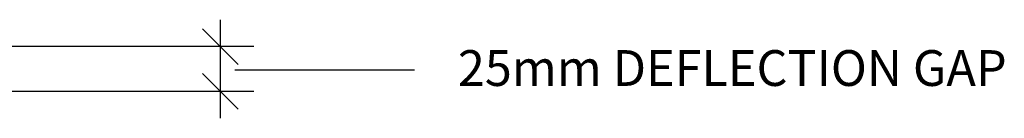
# Model space of a CAD drawing. Extents: x 3505 to 757992, y 19863 to 26161.
# Drawn here: x 452698 to 453251, y 21428 to 21483 of the extents above; entities that cross this region are included whole.
import ezdxf

# ---------------------------------------------------------------- set-up
doc = ezdxf.new("R2010")
doc.units = 0
doc.header["$MEASUREMENT"] = 0
doc.layers.add('CSR LABLES', color=7, linetype='Continuous')
doc.styles.add('GENERATED_STYLE_1', font='arial_0.ttf')
doc.dimstyles.new('GENERATED_STYLE__4', dxfattribs={"dimtxt": 10, "dimasz": 19, "dimexe": 0.18, "dimexo": 0, "dimgap": 0.09, "dimtad": 1, "dimdec": 0, "dimzin": 0, "dimdsep": 46, "dimtxsty": 'GENERATED_STYLE_1', "dimblk": 'ARROWHEAD_6', "dimblk1": 'ARROWHEAD_6', "dimblk2": 'ARROWHEAD_6', "dimcen": 0.09, "dimclrd": 7, "dimclre": 7, "dimclrt": 7, "dimazin": 0, "dimtfac": 1, "dimtdec": 4, "dimtmove": 0, "dimatfit": 3, "dimfxl": 0, "dimtolj": 1, "dimtzin": 0, "dimarcsym": 0})

# ---------------------------------------------------------------- blocks, each defined once
blk = doc.blocks.new('*D87', base_point=(451864.85, 0))
at = {"layer": 'CSR LABLES', "linetype": 'Continuous'}
for p, q in [((452811.03, 21467.87), (452811.03, 21482.87)), ((452821.03, 21457.87), (452801.03, 21477.87)), ((452829.78, 21467.87), (452673.36, 21467.87)), ((452811.03, 21442.87), (452811.03, 21467.87)), ((452801.03, 21452.87), (452821.03, 21432.87)), ((452829.78, 21442.87), (452693.36, 21442.87)), ((452811.03, 21427.87), (452811.03, 21442.87))]:
    blk.add_line(p, q, dxfattribs=at)
at = {"layer": 'CSR LABLES', "insert": (452809.03, 21453.45), "char_height": 10, "attachment_point": 7, "rotation": 90, "style": 'GENERATED_STYLE_1'}
blk.add_mtext('{ }', dxfattribs=at)
blk = doc.blocks.new('ARROWHEAD_6')
at = {"color": 0, "linetype": 'Continuous', "lineweight": 0}
for p, q in [((-0.5, -0.5), (0.5, 0.5)), ((0, 0), (-1, 0))]:
    blk.add_line(p, q, dxfattribs=at)

msp = doc.modelspace()

# ---------------------------------------------------------------- linework, layer by layer
at = {"layer": 'CSR LABLES', "linetype": 'Continuous'}
msp.add_line((452819.21, 21454.98), (452919.96, 21454.98), dxfattribs=at)

# ---------------------------------------------------------------- texts
at = {"layer": 'CSR LABLES', "linetype": 'Continuous', "insert": (452944.39, 21453.32), "char_height": 20, "attachment_point": 4, "style": 'GENERATED_STYLE_1'}
msp.add_mtext('{25mm DEFLECTION GAP}', dxfattribs=at)

# ---------------------------------------------------------------- dimensions: what is measured, and where the dimension line sits
at = {"layer": 'CSR LABLES', "linetype": 'Continuous'}
dim = msp.add_linear_dim(base=(452811.03, 21442.87), p1=(452693.36, 21442.87), p2=(452673.36, 21467.87), angle=90, text=' ', dimstyle='GENERATED_STYLE__4', dxfattribs=at)
dim.commit()
dim.dimension.update_dxf_attribs({"geometry": '*D87', "text_midpoint": (452804.03, 21455.37)})

doc.saveas('drawing.dxf')
